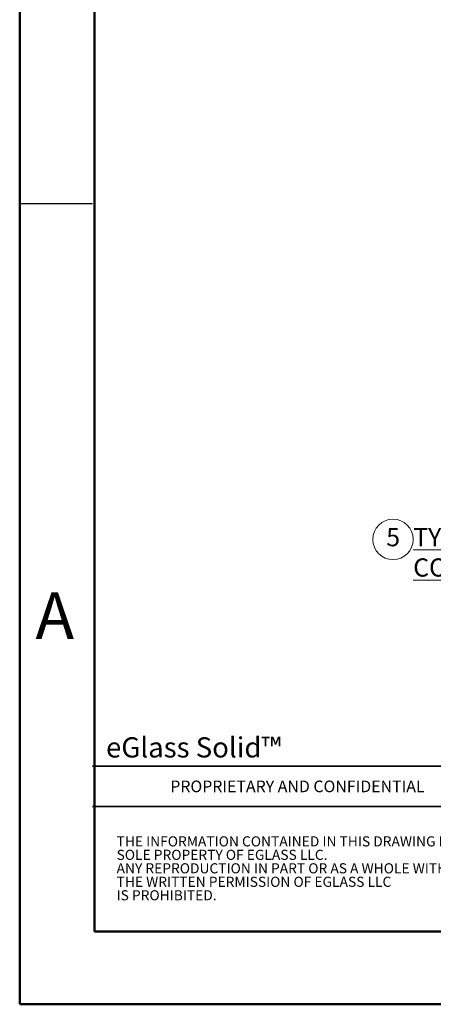
# Paper-space layout 'Sheet2' of a CAD drawing. Units: inches. Extents: x 0.1 to 10.9, y 0.1 to 8.4.
# Drawn here: x 0.1 to 2.3, y 0.1 to 5.2 of the extents above; entities that cross this region are included whole.
import ezdxf

# ---------------------------------------------------------------- set-up
doc = ezdxf.new("R2010")
doc.units = ezdxf.units.IN
doc.header["$MEASUREMENT"] = 0
doc.styles.add('SLDTEXTSTYLE0', font='TXT', dxfattribs={"width": 0.7, "bigfont": 'bigfont'})
doc.styles.add('SLDTEXTSTYLE1', font='TXT', dxfattribs={"width": 0.75})
doc.styles.add('SLDTEXTSTYLE5', font='TXT', dxfattribs={"width": 0.605})

# ---------------------------------------------------------------- blocks, each defined once
blk = doc.blocks.new('SW_NOTE_10')
at = {"color": 0, "linetype": 'Continuous', "lineweight": 0, "char_height": 0.052083, "attachment_point": 1, "style": 'SLDTEXTSTYLE1'}
for s, insert in [('THE INFORMATION CONTAINED IN THIS DRAWING IS THE', (0, 0.0671)), ('SOLE PROPERTY OF EGLASS LLC.', (0, -0.0023)), ('ANY REPRODUCTION IN PART OR AS A WHOLE WITHOUT', (0, -0.0717)), ('THE WRITTEN PERMISSION OF EGLASS LLC', (0, -0.1412)), ('IS PROHIBITED.', (0, -0.2106))]:
    blk.add_mtext(s, dxfattribs=dict(at, insert=insert))
blk = doc.blocks.new('SW_NOTE_18')
at = {"color": 0, "linetype": 'Continuous', "lineweight": 0}
blk.add_circle((0.0347, 0.0625), 0.1042, dxfattribs=at)
at = {"color": 0, "linetype": 'Continuous', "lineweight": 0, "attachment_point": 1, "style": 'SLDTEXTSTYLE5'}
for s, insert, char_height in [('5', (0, 0.1209), 0.0937), ('\\LTYP. CORNER CONNECTION', (0.1389, 0.1209), 0.09375)]:
    blk.add_mtext(s, dxfattribs=dict(at, insert=insert, char_height=char_height))

psp = doc.layouts.new('Sheet2')

# ---------------------------------------------------------------- linework, layer by layer
at = {"color": 7, "linetype": 'Continuous', "lineweight": 50}
for p, q in [((0.125, 0.125), (0.125, 8.375)), ((0.5094, 0.5), (0.5094, 8)), ((10.5094, 0.5), (0.5094, 0.5)), ((10.875, 0.125), (0.125, 0.125))]:
    psp.add_line(p, q, dxfattribs=at)
at = {"color": 7, "linetype": 'Continuous', "lineweight": 25}
for q in [(0.125, 4.25), (0.5, 4.25)]:
    psp.add_line((0.5, 4.25), q, dxfattribs=at)
at = {"color": 7, "linetype": 'Continuous', "lineweight": 35}
for p, q in [((2.6307, 1.3528), (0.5, 1.3528)), ((2.6307, 1.1452), (0.5, 1.1452))]:
    psp.add_line(p, q, dxfattribs=at)

# ---------------------------------------------------------------- block references
at = {"color": 7, "linetype": 'Continuous', "lineweight": 0}
for name, p in [('SW_NOTE_18', (2.0117, 2.4583)), ('SW_NOTE_10', (0.6236, 0.9236))]:
    psp.add_blockref(name, p, dxfattribs=at)

# ---------------------------------------------------------------- texts
for s, insert, char_height, attachment_point, style in [('A', (0.3054, 2.2476), 0.24, 2, 'SLDTEXTSTYLE1'), ('eGlass Solid™', (0.5692, 1.5011), 0.104167, 1, 'SLDTEXTSTYLE0'), ('PROPRIETARY AND CONFIDENTIAL', (0.9, 1.278), 0.06, 1, 'SLDTEXTSTYLE1')]:
    psp.add_mtext(s, dxfattribs=dict(at, insert=insert, char_height=char_height, attachment_point=attachment_point, style=style))

doc.saveas('drawing.dxf')
